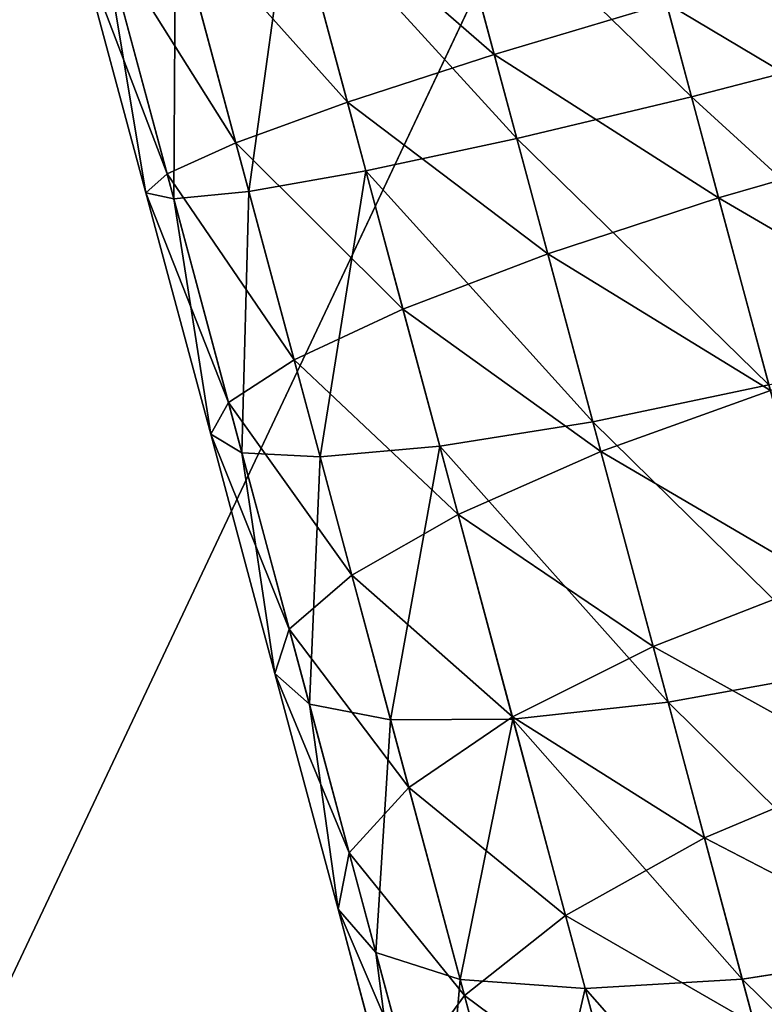
# Model space of a CAD drawing. Units: millimetres. Extents: x -413 to 413, y -252 to 437.
# Drawn here: x 350 to 363, y -143 to -127 of the extents above; entities that cross this region are included whole.
import ezdxf

# ---------------------------------------------------------------- set-up
doc = ezdxf.new("R2010")
doc.units = ezdxf.units.MM
doc.layers.get('0').update_dxf_attribs({"true_color": 0xffffff})

# ---------------------------------------------------------------- blocks, each defined once
blk = doc.blocks.new('Group_13')
blk.add_line((30.421, 178.149, 0.387), (100.259, 30.123))
mesh = blk.add_polyface()
corners = [(10.544, 100.997, 111.775), (111.79, 487.467, 90.569), (10.455, 100.995, 110.469), (111.913, 487.55, 91.872)]
mesh.append_faces([[corners[k] for k in face] for face in [(0, 1, 2), (1, 0, 3)]], dxfattribs={"vtx0": -1})
mesh = blk.add_polyface()
corners = [(112.201, 487.592, 93.154), (10.544, 100.997, 111.775), (10.798, 100.96, 113.062), (111.913, 487.55, 91.872)]
mesh.append_faces([[corners[k] for k in face] for face in [(0, 1, 2), (1, 0, 3)]], dxfattribs={"vtx0": -1})
mesh = blk.add_polyface()
corners = [(112.648, 487.593, 94.394), (10.798, 100.96, 113.062), (11.212, 100.884, 114.306), (112.201, 487.592, 93.154)]
mesh.append_faces([[corners[k] for k in face] for face in [(0, 1, 2), (1, 0, 3)]], dxfattribs={"vtx0": -1})
mesh = blk.add_polyface()
corners = [(113.247, 487.552, 95.571), (11.212, 100.884, 114.306), (11.781, 100.77, 115.487), (112.648, 487.593, 94.394)]
mesh.append_faces([[corners[k] for k in face] for face in [(0, 1, 2), (1, 0, 3)]], dxfattribs={"vtx0": -1})
mesh = blk.add_polyface()
corners = [(113.988, 487.471, 96.664), (11.781, 100.77, 115.487), (12.493, 100.621, 116.584), (113.247, 487.552, 95.571)]
mesh.append_faces([[corners[k] for k in face] for face in [(0, 1, 2), (1, 0, 3)]], dxfattribs={"vtx0": -1})
mesh = blk.add_polyface()
corners = [(111.79, 487.467, 90.569), (80.59, 370.954, 1.033), (10.455, 100.995, 110.469)]
mesh.append_faces([[corners[k] for k in face] for face in [(0, 1, 2)]])
mesh = blk.add_polyface()
corners = [(114.858, 487.351, 97.655), (12.493, 100.621, 116.584), (13.337, 100.439, 117.578), (113.988, 487.471, 96.664)]
mesh.append_faces([[corners[k] for k in face] for face in [(0, 1, 2), (1, 0, 3)]], dxfattribs={"vtx0": -1})
mesh = blk.add_polyface()
corners = [(14.298, 100.227, 118.453), (114.858, 487.351, 97.655), (13.337, 100.439, 117.578), (115.842, 487.193, 98.526)]
mesh.append_faces([[corners[k] for k in face] for face in [(0, 1, 2), (1, 0, 3)]], dxfattribs={"vtx0": -1})
mesh = blk.add_polyface()
corners = [(15.36, 99.988, 119.193), (115.842, 487.193, 98.526), (14.298, 100.227, 118.453), (116.924, 487.001, 99.264)]
mesh.append_faces([[corners[k] for k in face] for face in [(0, 1, 2), (1, 0, 3)]], dxfattribs={"vtx0": -1})
mesh = blk.add_polyface()
corners = [(16.504, 99.728, 119.786), (116.924, 487.001, 99.264), (15.36, 99.988, 119.193), (118.084, 486.778, 99.855)]
mesh.append_faces([[corners[k] for k in face] for face in [(0, 1, 2), (1, 0, 3)]], dxfattribs={"vtx0": -1})
mesh = blk.add_polyface()
corners = [(17.712, 99.449, 120.222), (118.084, 486.778, 99.855), (16.504, 99.728, 119.786), (119.303, 486.527, 100.289)]
mesh.append_faces([[corners[k] for k in face] for face in [(0, 1, 2), (1, 0, 3)]], dxfattribs={"vtx0": -1})
mesh = blk.add_polyface()
corners = [(18.962, 99.158, 120.493), (119.303, 486.527, 100.289), (17.712, 99.449, 120.222), (120.56, 486.254, 100.559)]
mesh.append_faces([[corners[k] for k in face] for face in [(0, 1, 2), (1, 0, 3)]], dxfattribs={"vtx0": -1})
mesh = blk.add_polyface()
corners = [(20.233, 98.859, 120.594), (120.56, 486.254, 100.559), (18.962, 99.158, 120.493), (121.834, 485.961, 100.66)]
mesh.append_faces([[corners[k] for k in face] for face in [(0, 1, 2), (1, 0, 3)]], dxfattribs={"vtx0": -1})
mesh = blk.add_polyface()
corners = [(76.359, 85.622, 121.291), (121.834, 485.961, 100.66), (20.233, 98.859, 120.594), (143.006, 72.832, 121.964), (161.863, 476.511, 101.158), (205.118, 63.606, 122.45), (211.62, 466.966, 101.66), (215.437, 466.4, 101.69)]
mesh.append_faces([[corners[k] for k in face] for face in [(0, 1, 2), (6, 5, 7)]], dxfattribs={"vtx0": -1})
mesh.append_faces([[corners[k] for k in face] for face in [(1, 3, 4), (4, 5, 6)]], dxfattribs={"vtx0": -1, "vtx1": -1})
mesh.append_faces([[corners[k] for k in face] for face in [(1, 0, 3), (4, 3, 5)]], dxfattribs={"vtx0": -1, "vtx2": -1})
mesh = blk.add_polyface()
corners = [(0.32, 62.466, 71.483), (30.421, 178.149, 0.387), (0.32, 62.466), (40.455, 216.71, 0.517), (80.59, 370.954, 1.033), (10.354, 101.027, 0.129), (20.388, 139.588, 0.258), (50.489, 255.271, 0.646), (60.522, 293.832, 0.775), (70.556, 332.393, 0.904)]
mesh.append_faces([[corners[k] for k in face] for face in [(5, 1, 6), (8, 4, 9)]], dxfattribs={"vtx0": -1})
mesh.append_faces([[corners[k] for k in face] for face in [(0, 1, 2), (1, 0, 3), (2, 1, 5), (3, 4, 7), (7, 4, 8)]], dxfattribs={"vtx0": -1, "vtx1": -1})
mesh.append_faces([[corners[k] for k in face] for face in [(3, 0, 4)]], dxfattribs={"vtx0": -1, "vtx2": -1})
mesh = blk.add_polyface()
corners = [(80.59, 370.954, 1.033), (0.32, 62.466, 71.483), (0.357, 62.521, 73.516)]
mesh.append_faces([[corners[k] for k in face] for face in [(0, 1, 2)]])
mesh = blk.add_polyface()
corners = [(80.59, 370.954, 1.033), (0.357, 62.521, 73.516), (10.455, 100.995, 110.469)]
mesh.append_faces([[corners[k] for k in face] for face in [(0, 1, 2)]])
mesh = blk.add_polyface()
corners = [(203.828, 13.249), (40.455, 216.71, 0.517), (50.489, 255.271, 0.646)]
mesh.append_faces([[corners[k] for k in face] for face in [(0, 1, 2)]])
mesh = blk.add_polyface()
corners = [(413.195, 214.881), (203.828, 13.249), (50.489, 255.271, 0.646)]
mesh.append_faces([[corners[k] for k in face] for face in [(0, 1, 2)]])
mesh = blk.add_polyface()
corners = [(134.617, 23.53), (30.421, 178.149, 0.387), (40.455, 216.71, 0.517)]
mesh.append_faces([[corners[k] for k in face] for face in [(0, 1, 2)]])
mesh = blk.add_polyface()
corners = [(169.223, 18.39), (134.617, 23.53), (40.455, 216.71, 0.517)]
mesh.append_faces([[corners[k] for k in face] for face in [(0, 1, 2)]])
mesh = blk.add_polyface()
corners = [(203.828, 13.249), (169.223, 18.39), (40.455, 216.71, 0.517)]
mesh.append_faces([[corners[k] for k in face] for face in [(0, 1, 2)]])
mesh = blk.add_polyface()
corners = [(100.259, 30.123), (20.388, 139.588, 0.258), (30.421, 178.149, 0.387)]
mesh.append_faces([[corners[k] for k in face] for face in [(0, 1, 2)]])
mesh = blk.add_polyface()
corners = [(134.617, 23.53), (100.259, 30.123), (30.421, 178.149, 0.387)]
mesh.append_faces([[corners[k] for k in face] for face in [(0, 1, 2)]])
mesh = blk.add_polyface()
corners = [(65.901, 36.716), (10.354, 101.027, 0.129), (20.388, 139.588, 0.258)]
mesh.append_faces([[corners[k] for k in face] for face in [(0, 1, 2)]])
mesh = blk.add_polyface()
corners = [(100.259, 30.123), (65.901, 36.716), (20.388, 139.588, 0.258)]
mesh.append_faces([[corners[k] for k in face] for face in [(0, 1, 2)]])
blk = doc.blocks.new('Group_12')
at = {"color": 157, "true_color": 0x415d7d}
blk.add_blockref('Group_13', (2.199, 0, 36.486), dxfattribs=at)
blk = doc.blocks.new('Group_9')
at = {"color": 9, "true_color": 0xc6c6c6}
for p, q in [((-737.695, -171.796, 23.463), (-737.695, -167.911, 23.332)), ((-735.101, -171.931, 21.479), (-735.101, -167.945, 21.344)), ((-733.11, -172.106, 18.893), (-733.11, -167.988, 18.753)), ((-731.859, -172.31, 15.881), (-731.859, -168.039, 15.736)), ((-731.432, -172.529, 12.649), (-731.432, -168.094, 12.499)), ((-740.716, -173.346, 0.587), (-740.716, -168.298, 0.416)), ((-737.695, -173.261, 1.835), (-737.695, -168.277, 1.666)), ((-735.101, -173.127, 3.819), (-735.101, -168.244, 3.654)), ((-733.11, -172.952, 6.405), (-733.11, -168.2, 6.245)), ((-731.859, -172.748, 9.417), (-731.859, -168.149, 9.261)), ((-740.716, -175.102, 25.056), (-740.716, -171.712, 24.711)), ((-737.695, -171.796, 23.463), (-740.716, -171.712, 24.711)), ((-737.695, -175.271, 23.817), (-737.695, -171.796, 23.463)), ((-735.101, -171.931, 21.479), (-737.695, -171.796, 23.463)), ((-735.101, -175.539, 21.846), (-735.101, -171.931, 21.479)), ((-733.11, -172.106, 18.893), (-735.101, -171.931, 21.479)), ((-733.11, -175.889, 19.278), (-733.11, -172.106, 18.893)), ((-731.859, -172.31, 15.881), (-733.11, -172.106, 18.893)), ((-731.859, -176.296, 16.287), (-731.859, -172.31, 15.881)), ((-731.432, -172.529, 12.649), (-731.859, -172.31, 15.881)), ((-731.859, -172.748, 9.417), (-731.432, -172.529, 12.649)), ((-731.432, -176.733, 13.077), (-731.432, -172.529, 12.649)), ((-733.11, -172.952, 6.405), (-731.859, -172.748, 9.417)), ((-731.859, -177.169, 9.867), (-731.859, -172.748, 9.417)), ((-735.101, -173.127, 3.819), (-733.11, -172.952, 6.405)), ((-733.11, -177.577, 6.876), (-733.11, -172.952, 6.405)), ((-740.716, -173.346, 0.587), (-737.695, -173.261, 1.835)), ((-737.695, -173.261, 1.835), (-735.101, -173.127, 3.819)), ((-737.695, -178.194, 2.337), (-737.695, -173.261, 1.835)), ((-735.101, -177.926, 4.308), (-735.101, -173.127, 3.819)), ((-743.958, -173.374, 0.17), (-740.716, -173.346, 0.587)), ((-740.716, -178.363, 1.098), (-740.716, -173.346, 0.587)), ((-740.716, -175.102, 25.056), (-743.958, -175.045, 25.479)), ((-740.716, -178.462, 25.63), (-740.716, -175.102, 25.056)), ((-737.695, -175.271, 23.817), (-740.716, -175.102, 25.056)), ((-737.695, -178.714, 24.405), (-737.695, -175.271, 23.817)), ((-735.101, -175.539, 21.846), (-737.695, -175.271, 23.817)), ((-735.101, -179.115, 22.457), (-735.101, -175.539, 21.846)), ((-733.11, -175.889, 19.278), (-735.101, -175.539, 21.846)), ((-733.11, -179.637, 19.918), (-733.11, -175.889, 19.278)), ((-731.859, -176.296, 16.287), (-733.11, -175.889, 19.278)), ((-731.859, -180.245, 16.961), (-731.859, -176.296, 16.287)), ((-731.432, -176.733, 13.077), (-731.859, -176.296, 16.287)), ((-731.859, -177.169, 9.867), (-731.432, -176.733, 13.077)), ((-731.432, -180.898, 13.788), (-731.432, -176.733, 13.077)), ((-733.11, -177.577, 6.876), (-731.859, -177.169, 9.867)), ((-731.859, -181.551, 10.615), (-731.859, -177.169, 9.867)), ((-735.101, -177.926, 4.308), (-733.11, -177.577, 6.876)), ((-733.11, -182.159, 7.658), (-733.11, -177.577, 6.876)), ((-737.695, -178.194, 2.337), (-735.101, -177.926, 4.308)), ((-735.101, -182.681, 5.119), (-735.101, -177.926, 4.308)), ((-740.716, -178.363, 1.098), (-737.695, -178.194, 2.337)), ((-737.695, -183.082, 3.171), (-737.695, -178.194, 2.337)), ((-737.695, -178.714, 24.405), (-740.716, -178.462, 25.63)), ((-737.695, -182.109, 25.224), (-737.695, -178.714, 24.405)), ((-735.101, -179.115, 22.457), (-737.695, -178.714, 24.405)), ((-735.101, -182.641, 23.307), (-735.101, -179.115, 22.457)), ((-733.11, -179.637, 19.918), (-735.101, -179.115, 22.457)), ((-733.11, -183.334, 20.809), (-733.11, -179.637, 19.918)), ((-731.859, -180.245, 16.961), (-733.11, -179.637, 19.918)), ((-731.859, -184.14, 17.9), (-731.859, -180.245, 16.961)), ((-731.432, -180.898, 13.788), (-731.859, -180.245, 16.961)), ((-731.859, -181.551, 10.615), (-731.432, -180.898, 13.788)), ((-731.432, -185.006, 14.779), (-731.432, -180.898, 13.788)), ((-733.11, -182.159, 7.658), (-731.859, -181.551, 10.615)), ((-731.859, -185.872, 11.657), (-731.859, -181.551, 10.615)), ((-737.695, -182.109, 25.224), (-740.716, -181.775, 26.429)), ((-737.695, -185.442, 26.271), (-737.695, -182.109, 25.224)), ((-735.101, -182.641, 23.307), (-737.695, -182.109, 25.224)), ((-735.101, -182.681, 5.119), (-733.11, -182.159, 7.658)), ((-733.11, -186.678, 8.748), (-733.11, -182.159, 7.658)), ((-737.695, -183.082, 3.171), (-735.101, -182.681, 5.119)), ((-735.101, -186.101, 24.394), (-735.101, -182.641, 23.307)), ((-733.11, -183.334, 20.809), (-735.101, -182.641, 23.307)), ((-735.101, -187.371, 6.251), (-735.101, -182.681, 5.119)), ((-740.716, -183.334, 1.946), (-737.695, -183.082, 3.171)), ((-737.695, -187.903, 4.334), (-737.695, -183.082, 3.171)), ((-733.11, -186.961, 21.949), (-733.11, -183.334, 20.809)), ((-731.859, -184.14, 17.9), (-733.11, -183.334, 20.809)), ((-731.859, -187.963, 19.101), (-731.859, -184.14, 17.9)), ((-731.432, -185.006, 14.779), (-731.859, -184.14, 17.9)), ((-737.695, -185.442, 26.271), (-740.716, -185.027, 27.45)), ((-731.859, -185.872, 11.657), (-731.432, -185.006, 14.779)), ((-731.432, -189.037, 16.045), (-731.432, -185.006, 14.779)), ((-737.695, -188.695, 27.54), (-737.695, -185.442, 26.271)), ((-735.101, -186.101, 24.394), (-737.695, -185.442, 26.271)), ((-733.11, -186.678, 8.748), (-731.859, -185.872, 11.657)), ((-731.859, -190.112, 12.989), (-731.859, -185.872, 11.657)), ((-735.101, -189.481, 25.712), (-735.101, -186.101, 24.394)), ((-733.11, -186.961, 21.949), (-735.101, -186.101, 24.394)), ((-735.101, -187.371, 6.251), (-733.11, -186.678, 8.748)), ((-733.11, -191.113, 10.142), (-733.11, -186.678, 8.748)), ((-733.11, -190.504, 23.331), (-733.11, -186.961, 21.949)), ((-731.859, -187.963, 19.101), (-733.11, -186.961, 21.949)), ((-737.695, -187.903, 4.334), (-735.101, -187.371, 6.251)), ((-735.101, -191.973, 7.696), (-735.101, -187.371, 6.251)), ((-740.716, -188.237, 3.129), (-737.695, -187.903, 4.334)), ((-737.695, -192.633, 5.82), (-737.695, -187.903, 4.334))]:
    blk.add_line(p, q, dxfattribs=at)
mesh = blk.add_polyface(dxfattribs=at)
corners = [(-740.716, -171.712, 24.711), (-737.695, -167.911, 23.332), (-740.716, -167.89, 24.582), (-737.695, -171.796, 23.463)]
mesh.append_faces([[corners[k] for k in face] for face in [(0, 1, 2), (1, 0, 3)]], dxfattribs={"vtx0": -1, "color": 9})
mesh = blk.add_polyface(dxfattribs=at)
corners = [(-737.695, -171.796, 23.463), (-735.101, -167.945, 21.344), (-737.695, -167.911, 23.332), (-735.101, -171.931, 21.479)]
mesh.append_faces([[corners[k] for k in face] for face in [(0, 1, 2), (1, 0, 3)]], dxfattribs={"vtx0": -1, "color": 9})
mesh = blk.add_polyface(dxfattribs=at)
corners = [(-733.11, -167.988, 18.753), (-735.101, -171.931, 21.479), (-733.11, -172.106, 18.893), (-735.101, -167.945, 21.344)]
mesh.append_faces([[corners[k] for k in face] for face in [(0, 1, 2), (1, 0, 3)]], dxfattribs={"vtx0": -1, "color": 9})
mesh = blk.add_polyface(dxfattribs=at)
corners = [(-731.859, -168.039, 15.736), (-733.11, -172.106, 18.893), (-731.859, -172.31, 15.881), (-733.11, -167.988, 18.753)]
mesh.append_faces([[corners[k] for k in face] for face in [(0, 1, 2), (1, 0, 3)]], dxfattribs={"vtx0": -1, "color": 9})
mesh = blk.add_polyface(dxfattribs=at)
corners = [(-731.432, -168.094, 12.499), (-731.859, -172.31, 15.881), (-731.432, -172.529, 12.649), (-731.859, -168.039, 15.736)]
mesh.append_faces([[corners[k] for k in face] for face in [(0, 1, 2), (1, 0, 3)]], dxfattribs={"vtx0": -1, "color": 9})
mesh = blk.add_polyface(dxfattribs=at)
corners = [(-731.859, -168.149, 9.261), (-731.432, -172.529, 12.649), (-731.859, -172.748, 9.417), (-731.432, -168.094, 12.499)]
mesh.append_faces([[corners[k] for k in face] for face in [(0, 1, 2), (1, 0, 3)]], dxfattribs={"vtx0": -1, "color": 9})
mesh = blk.add_polyface(dxfattribs=at)
corners = [(-740.716, -168.298, 0.416), (-743.958, -173.374, 0.17), (-743.958, -168.305, -0.001), (-740.716, -173.346, 0.587)]
mesh.append_faces([[corners[k] for k in face] for face in [(0, 1, 2), (1, 0, 3)]], dxfattribs={"vtx0": -1, "color": 9})
mesh = blk.add_polyface(dxfattribs=at)
corners = [(-737.695, -168.277, 1.666), (-740.716, -173.346, 0.587), (-740.716, -168.298, 0.416), (-737.695, -173.261, 1.835)]
mesh.append_faces([[corners[k] for k in face] for face in [(0, 1, 2), (1, 0, 3)]], dxfattribs={"vtx0": -1, "color": 9})
mesh = blk.add_polyface(dxfattribs=at)
corners = [(-735.101, -168.244, 3.654), (-737.695, -173.261, 1.835), (-737.695, -168.277, 1.666), (-735.101, -173.127, 3.819)]
mesh.append_faces([[corners[k] for k in face] for face in [(0, 1, 2), (1, 0, 3)]], dxfattribs={"vtx0": -1, "color": 9})
mesh = blk.add_polyface(dxfattribs=at)
corners = [(-735.101, -168.244, 3.654), (-733.11, -172.952, 6.405), (-735.101, -173.127, 3.819), (-733.11, -168.2, 6.245)]
mesh.append_faces([[corners[k] for k in face] for face in [(0, 1, 2), (1, 0, 3)]], dxfattribs={"vtx0": -1, "color": 9})
mesh = blk.add_polyface(dxfattribs=at)
corners = [(-733.11, -168.2, 6.245), (-731.859, -172.748, 9.417), (-733.11, -172.952, 6.405), (-731.859, -168.149, 9.261)]
mesh.append_faces([[corners[k] for k in face] for face in [(0, 1, 2), (1, 0, 3)]], dxfattribs={"vtx0": -1, "color": 9})
mesh = blk.add_polyface(dxfattribs=at)
corners = [(-743.958, -175.045, 25.479), (-740.716, -171.712, 24.711), (-743.958, -171.683, 25.136), (-740.716, -175.102, 25.056)]
mesh.append_faces([[corners[k] for k in face] for face in [(0, 1, 2), (1, 0, 3)]], dxfattribs={"vtx0": -1, "color": 9})
mesh = blk.add_polyface(dxfattribs=at)
corners = [(-740.716, -175.102, 25.056), (-737.695, -171.796, 23.463), (-740.716, -171.712, 24.711), (-737.695, -175.271, 23.817)]
mesh.append_faces([[corners[k] for k in face] for face in [(0, 1, 2), (1, 0, 3)]], dxfattribs={"vtx0": -1, "color": 9})
mesh = blk.add_polyface(dxfattribs=at)
corners = [(-737.695, -175.271, 23.817), (-735.101, -171.931, 21.479), (-737.695, -171.796, 23.463), (-735.101, -175.539, 21.846)]
mesh.append_faces([[corners[k] for k in face] for face in [(0, 1, 2), (1, 0, 3)]], dxfattribs={"vtx0": -1, "color": 9})
mesh = blk.add_polyface(dxfattribs=at)
corners = [(-733.11, -172.106, 18.893), (-735.101, -175.539, 21.846), (-733.11, -175.889, 19.278), (-735.101, -171.931, 21.479)]
mesh.append_faces([[corners[k] for k in face] for face in [(0, 1, 2), (1, 0, 3)]], dxfattribs={"vtx0": -1, "color": 9})
mesh = blk.add_polyface(dxfattribs=at)
corners = [(-731.859, -172.31, 15.881), (-733.11, -175.889, 19.278), (-731.859, -176.296, 16.287), (-733.11, -172.106, 18.893)]
mesh.append_faces([[corners[k] for k in face] for face in [(0, 1, 2), (1, 0, 3)]], dxfattribs={"vtx0": -1, "color": 9})
mesh = blk.add_polyface(dxfattribs=at)
corners = [(-731.432, -172.529, 12.649), (-731.859, -176.296, 16.287), (-731.432, -176.733, 13.077), (-731.859, -172.31, 15.881)]
mesh.append_faces([[corners[k] for k in face] for face in [(0, 1, 2), (1, 0, 3)]], dxfattribs={"vtx0": -1, "color": 9})
mesh = blk.add_polyface(dxfattribs=at)
corners = [(-731.859, -172.748, 9.417), (-731.432, -176.733, 13.077), (-731.859, -177.169, 9.867), (-731.432, -172.529, 12.649)]
mesh.append_faces([[corners[k] for k in face] for face in [(0, 1, 2), (1, 0, 3)]], dxfattribs={"vtx0": -1, "color": 9})
mesh = blk.add_polyface(dxfattribs=at)
corners = [(-733.11, -172.952, 6.405), (-731.859, -177.169, 9.867), (-733.11, -177.577, 6.876), (-731.859, -172.748, 9.417)]
mesh.append_faces([[corners[k] for k in face] for face in [(0, 1, 2), (1, 0, 3)]], dxfattribs={"vtx0": -1, "color": 9})
mesh = blk.add_polyface(dxfattribs=at)
corners = [(-735.101, -173.127, 3.819), (-733.11, -177.577, 6.876), (-735.101, -177.926, 4.308), (-733.11, -172.952, 6.405)]
mesh.append_faces([[corners[k] for k in face] for face in [(0, 1, 2), (1, 0, 3)]], dxfattribs={"vtx0": -1, "color": 9})
mesh = blk.add_polyface(dxfattribs=at)
corners = [(-737.695, -173.261, 1.835), (-740.716, -178.363, 1.098), (-740.716, -173.346, 0.587), (-737.695, -178.194, 2.337)]
mesh.append_faces([[corners[k] for k in face] for face in [(0, 1, 2), (1, 0, 3)]], dxfattribs={"vtx0": -1, "color": 9})
mesh = blk.add_polyface(dxfattribs=at)
corners = [(-735.101, -173.127, 3.819), (-737.695, -178.194, 2.337), (-737.695, -173.261, 1.835), (-735.101, -177.926, 4.308)]
mesh.append_faces([[corners[k] for k in face] for face in [(0, 1, 2), (1, 0, 3)]], dxfattribs={"vtx0": -1, "color": 9})
mesh = blk.add_polyface(dxfattribs=at)
corners = [(-740.716, -173.346, 0.587), (-743.958, -178.419, 0.684), (-743.958, -173.374, 0.17), (-740.716, -178.363, 1.098)]
mesh.append_faces([[corners[k] for k in face] for face in [(0, 1, 2), (1, 0, 3)]], dxfattribs={"vtx0": -1, "color": 9})
mesh = blk.add_polyface(dxfattribs=at)
corners = [(-743.958, -178.376, 26.047), (-740.716, -175.102, 25.056), (-743.958, -175.045, 25.479), (-740.716, -178.462, 25.63)]
mesh.append_faces([[corners[k] for k in face] for face in [(0, 1, 2), (1, 0, 3)]], dxfattribs={"vtx0": -1, "color": 9})
mesh = blk.add_polyface(dxfattribs=at)
corners = [(-740.716, -178.462, 25.63), (-737.695, -175.271, 23.817), (-740.716, -175.102, 25.056), (-737.695, -178.714, 24.405)]
mesh.append_faces([[corners[k] for k in face] for face in [(0, 1, 2), (1, 0, 3)]], dxfattribs={"vtx0": -1, "color": 9})
mesh = blk.add_polyface(dxfattribs=at)
corners = [(-737.695, -178.714, 24.405), (-735.101, -175.539, 21.846), (-737.695, -175.271, 23.817), (-735.101, -179.115, 22.457)]
mesh.append_faces([[corners[k] for k in face] for face in [(0, 1, 2), (1, 0, 3)]], dxfattribs={"vtx0": -1, "color": 9})
mesh = blk.add_polyface(dxfattribs=at)
corners = [(-733.11, -175.889, 19.278), (-735.101, -179.115, 22.457), (-733.11, -179.637, 19.918), (-735.101, -175.539, 21.846)]
mesh.append_faces([[corners[k] for k in face] for face in [(0, 1, 2), (1, 0, 3)]], dxfattribs={"vtx0": -1, "color": 9})
mesh = blk.add_polyface(dxfattribs=at)
corners = [(-731.859, -176.296, 16.287), (-733.11, -179.637, 19.918), (-731.859, -180.245, 16.961), (-733.11, -175.889, 19.278)]
mesh.append_faces([[corners[k] for k in face] for face in [(0, 1, 2), (1, 0, 3)]], dxfattribs={"vtx0": -1, "color": 9})
mesh = blk.add_polyface(dxfattribs=at)
corners = [(-731.432, -176.733, 13.077), (-731.859, -180.245, 16.961), (-731.432, -180.898, 13.788), (-731.859, -176.296, 16.287)]
mesh.append_faces([[corners[k] for k in face] for face in [(0, 1, 2), (1, 0, 3)]], dxfattribs={"vtx0": -1, "color": 9})
mesh = blk.add_polyface(dxfattribs=at)
corners = [(-731.859, -177.169, 9.867), (-731.432, -180.898, 13.788), (-731.859, -181.551, 10.615), (-731.432, -176.733, 13.077)]
mesh.append_faces([[corners[k] for k in face] for face in [(0, 1, 2), (1, 0, 3)]], dxfattribs={"vtx0": -1, "color": 9})
mesh = blk.add_polyface(dxfattribs=at)
corners = [(-733.11, -177.577, 6.876), (-731.859, -181.551, 10.615), (-733.11, -182.159, 7.658), (-731.859, -177.169, 9.867)]
mesh.append_faces([[corners[k] for k in face] for face in [(0, 1, 2), (1, 0, 3)]], dxfattribs={"vtx0": -1, "color": 9})
mesh = blk.add_polyface(dxfattribs=at)
corners = [(-735.101, -177.926, 4.308), (-733.11, -182.159, 7.658), (-735.101, -182.681, 5.119), (-733.11, -177.577, 6.876)]
mesh.append_faces([[corners[k] for k in face] for face in [(0, 1, 2), (1, 0, 3)]], dxfattribs={"vtx0": -1, "color": 9})
mesh = blk.add_polyface(dxfattribs=at)
corners = [(-735.101, -177.926, 4.308), (-737.695, -183.082, 3.171), (-737.695, -178.194, 2.337), (-735.101, -182.681, 5.119)]
mesh.append_faces([[corners[k] for k in face] for face in [(0, 1, 2), (1, 0, 3)]], dxfattribs={"vtx0": -1, "color": 9})
mesh = blk.add_polyface(dxfattribs=at)
corners = [(-737.695, -178.194, 2.337), (-740.716, -183.334, 1.946), (-740.716, -178.363, 1.098), (-737.695, -183.082, 3.171)]
mesh.append_faces([[corners[k] for k in face] for face in [(0, 1, 2), (1, 0, 3)]], dxfattribs={"vtx0": -1, "color": 9})
mesh = blk.add_polyface(dxfattribs=at)
corners = [(-740.716, -181.775, 26.429), (-737.695, -178.714, 24.405), (-740.716, -178.462, 25.63), (-737.695, -182.109, 25.224)]
mesh.append_faces([[corners[k] for k in face] for face in [(0, 1, 2), (1, 0, 3)]], dxfattribs={"vtx0": -1, "color": 9})
mesh = blk.add_polyface(dxfattribs=at)
corners = [(-737.695, -182.109, 25.224), (-735.101, -179.115, 22.457), (-737.695, -178.714, 24.405), (-735.101, -182.641, 23.307)]
mesh.append_faces([[corners[k] for k in face] for face in [(0, 1, 2), (1, 0, 3)]], dxfattribs={"vtx0": -1, "color": 9})
mesh = blk.add_polyface(dxfattribs=at)
corners = [(-733.11, -179.637, 19.918), (-735.101, -182.641, 23.307), (-733.11, -183.334, 20.809), (-735.101, -179.115, 22.457)]
mesh.append_faces([[corners[k] for k in face] for face in [(0, 1, 2), (1, 0, 3)]], dxfattribs={"vtx0": -1, "color": 9})
mesh = blk.add_polyface(dxfattribs=at)
corners = [(-731.859, -180.245, 16.961), (-733.11, -183.334, 20.809), (-731.859, -184.14, 17.9), (-733.11, -179.637, 19.918)]
mesh.append_faces([[corners[k] for k in face] for face in [(0, 1, 2), (1, 0, 3)]], dxfattribs={"vtx0": -1, "color": 9})
mesh = blk.add_polyface(dxfattribs=at)
corners = [(-731.432, -180.898, 13.788), (-731.859, -184.14, 17.9), (-731.432, -185.006, 14.779), (-731.859, -180.245, 16.961)]
mesh.append_faces([[corners[k] for k in face] for face in [(0, 1, 2), (1, 0, 3)]], dxfattribs={"vtx0": -1, "color": 9})
mesh = blk.add_polyface(dxfattribs=at)
corners = [(-731.859, -181.551, 10.615), (-731.432, -185.006, 14.779), (-731.859, -185.872, 11.657), (-731.432, -180.898, 13.788)]
mesh.append_faces([[corners[k] for k in face] for face in [(0, 1, 2), (1, 0, 3)]], dxfattribs={"vtx0": -1, "color": 9})
mesh = blk.add_polyface(dxfattribs=at)
corners = [(-733.11, -182.159, 7.658), (-731.859, -185.872, 11.657), (-733.11, -186.678, 8.748), (-731.859, -181.551, 10.615)]
mesh.append_faces([[corners[k] for k in face] for face in [(0, 1, 2), (1, 0, 3)]], dxfattribs={"vtx0": -1, "color": 9})
mesh = blk.add_polyface(dxfattribs=at)
corners = [(-740.716, -185.027, 27.45), (-737.695, -182.109, 25.224), (-740.716, -181.775, 26.429), (-737.695, -185.442, 26.271)]
mesh.append_faces([[corners[k] for k in face] for face in [(0, 1, 2), (1, 0, 3)]], dxfattribs={"vtx0": -1, "color": 9})
mesh = blk.add_polyface(dxfattribs=at)
corners = [(-737.695, -185.442, 26.271), (-735.101, -182.641, 23.307), (-737.695, -182.109, 25.224), (-735.101, -186.101, 24.394)]
mesh.append_faces([[corners[k] for k in face] for face in [(0, 1, 2), (1, 0, 3)]], dxfattribs={"vtx0": -1, "color": 9})
mesh = blk.add_polyface(dxfattribs=at)
corners = [(-735.101, -182.681, 5.119), (-733.11, -186.678, 8.748), (-735.101, -187.371, 6.251), (-733.11, -182.159, 7.658)]
mesh.append_faces([[corners[k] for k in face] for face in [(0, 1, 2), (1, 0, 3)]], dxfattribs={"vtx0": -1, "color": 9})
mesh = blk.add_polyface(dxfattribs=at)
corners = [(-735.101, -182.681, 5.119), (-737.695, -187.903, 4.334), (-737.695, -183.082, 3.171), (-735.101, -187.371, 6.251)]
mesh.append_faces([[corners[k] for k in face] for face in [(0, 1, 2), (1, 0, 3)]], dxfattribs={"vtx0": -1, "color": 9})
mesh = blk.add_polyface(dxfattribs=at)
corners = [(-733.11, -183.334, 20.809), (-735.101, -186.101, 24.394), (-733.11, -186.961, 21.949), (-735.101, -182.641, 23.307)]
mesh.append_faces([[corners[k] for k in face] for face in [(0, 1, 2), (1, 0, 3)]], dxfattribs={"vtx0": -1, "color": 9})
mesh = blk.add_polyface(dxfattribs=at)
corners = [(-737.695, -183.082, 3.171), (-740.716, -188.237, 3.129), (-740.716, -183.334, 1.946), (-737.695, -187.903, 4.334)]
mesh.append_faces([[corners[k] for k in face] for face in [(0, 1, 2), (1, 0, 3)]], dxfattribs={"vtx0": -1, "color": 9})
mesh = blk.add_polyface(dxfattribs=at)
corners = [(-731.859, -184.14, 17.9), (-733.11, -186.961, 21.949), (-731.859, -187.963, 19.101), (-733.11, -183.334, 20.809)]
mesh.append_faces([[corners[k] for k in face] for face in [(0, 1, 2), (1, 0, 3)]], dxfattribs={"vtx0": -1, "color": 9})
mesh = blk.add_polyface(dxfattribs=at)
corners = [(-731.432, -185.006, 14.779), (-731.859, -187.963, 19.101), (-731.432, -189.037, 16.045), (-731.859, -184.14, 17.9)]
mesh.append_faces([[corners[k] for k in face] for face in [(0, 1, 2), (1, 0, 3)]], dxfattribs={"vtx0": -1, "color": 9})
mesh = blk.add_polyface(dxfattribs=at)
corners = [(-740.716, -188.202, 28.689), (-737.695, -185.442, 26.271), (-740.716, -185.027, 27.45), (-737.695, -188.695, 27.54)]
mesh.append_faces([[corners[k] for k in face] for face in [(0, 1, 2), (1, 0, 3)]], dxfattribs={"vtx0": -1, "color": 9})
mesh = blk.add_polyface(dxfattribs=at)
corners = [(-731.859, -185.872, 11.657), (-731.432, -189.037, 16.045), (-731.859, -190.112, 12.989), (-731.432, -185.006, 14.779)]
mesh.append_faces([[corners[k] for k in face] for face in [(0, 1, 2), (1, 0, 3)]], dxfattribs={"vtx0": -1, "color": 9})
mesh = blk.add_polyface(dxfattribs=at)
corners = [(-737.695, -188.695, 27.54), (-735.101, -186.101, 24.394), (-737.695, -185.442, 26.271), (-735.101, -189.481, 25.712)]
mesh.append_faces([[corners[k] for k in face] for face in [(0, 1, 2), (1, 0, 3)]], dxfattribs={"vtx0": -1, "color": 9})
mesh = blk.add_polyface(dxfattribs=at)
corners = [(-733.11, -186.678, 8.748), (-731.859, -190.112, 12.989), (-733.11, -191.113, 10.142), (-731.859, -185.872, 11.657)]
mesh.append_faces([[corners[k] for k in face] for face in [(0, 1, 2), (1, 0, 3)]], dxfattribs={"vtx0": -1, "color": 9})
mesh = blk.add_polyface(dxfattribs=at)
corners = [(-733.11, -186.961, 21.949), (-735.101, -189.481, 25.712), (-733.11, -190.504, 23.331), (-735.101, -186.101, 24.394)]
mesh.append_faces([[corners[k] for k in face] for face in [(0, 1, 2), (1, 0, 3)]], dxfattribs={"vtx0": -1, "color": 9})
mesh = blk.add_polyface(dxfattribs=at)
corners = [(-735.101, -187.371, 6.251), (-733.11, -191.113, 10.142), (-735.101, -191.973, 7.696), (-733.11, -186.678, 8.748)]
mesh.append_faces([[corners[k] for k in face] for face in [(0, 1, 2), (1, 0, 3)]], dxfattribs={"vtx0": -1, "color": 9})
mesh = blk.add_polyface(dxfattribs=at)
corners = [(-731.859, -187.963, 19.101), (-733.11, -190.504, 23.331), (-731.859, -191.695, 20.557), (-733.11, -186.961, 21.949)]
mesh.append_faces([[corners[k] for k in face] for face in [(0, 1, 2), (1, 0, 3)]], dxfattribs={"vtx0": -1, "color": 9})
mesh = blk.add_polyface(dxfattribs=at)
corners = [(-735.101, -187.371, 6.251), (-737.695, -192.633, 5.82), (-737.695, -187.903, 4.334), (-735.101, -191.973, 7.696)]
mesh.append_faces([[corners[k] for k in face] for face in [(0, 1, 2), (1, 0, 3)]], dxfattribs={"vtx0": -1, "color": 9})
mesh = blk.add_polyface(dxfattribs=at)
corners = [(-737.695, -187.903, 4.334), (-740.716, -193.048, 4.64), (-740.716, -188.237, 3.129), (-737.695, -192.633, 5.82)]
mesh.append_faces([[corners[k] for k in face] for face in [(0, 1, 2), (1, 0, 3)]], dxfattribs={"vtx0": -1, "color": 9})
mesh = blk.add_polyface(dxfattribs=at)
corners = [(-740.716, -191.286, 30.139), (-737.695, -188.695, 27.54), (-740.716, -188.202, 28.689), (-737.695, -191.856, 29.026)]
mesh.append_faces([[corners[k] for k in face] for face in [(0, 1, 2), (1, 0, 3)]], dxfattribs={"vtx0": -1, "color": 9})
blk = doc.blocks.new('Group_19')
at = {"extrusion": (0, 0, -1), "zscale": -1, "rotation": 344.9825915387415}
blk.add_blockref('Group_9', (5.485, 42.655, -7.643), dxfattribs=at)

msp = doc.modelspace()

# ---------------------------------------------------------------- block references
msp.add_blockref('Group_19', (-393.29, -194.959))
at = {"extrusion": (0, 0, -1), "zscale": -1, "rotation": 360}
msp.add_blockref('Group_12', (-415.394, -251.543, -255.486), dxfattribs=at)

doc.saveas('drawing.dxf')
